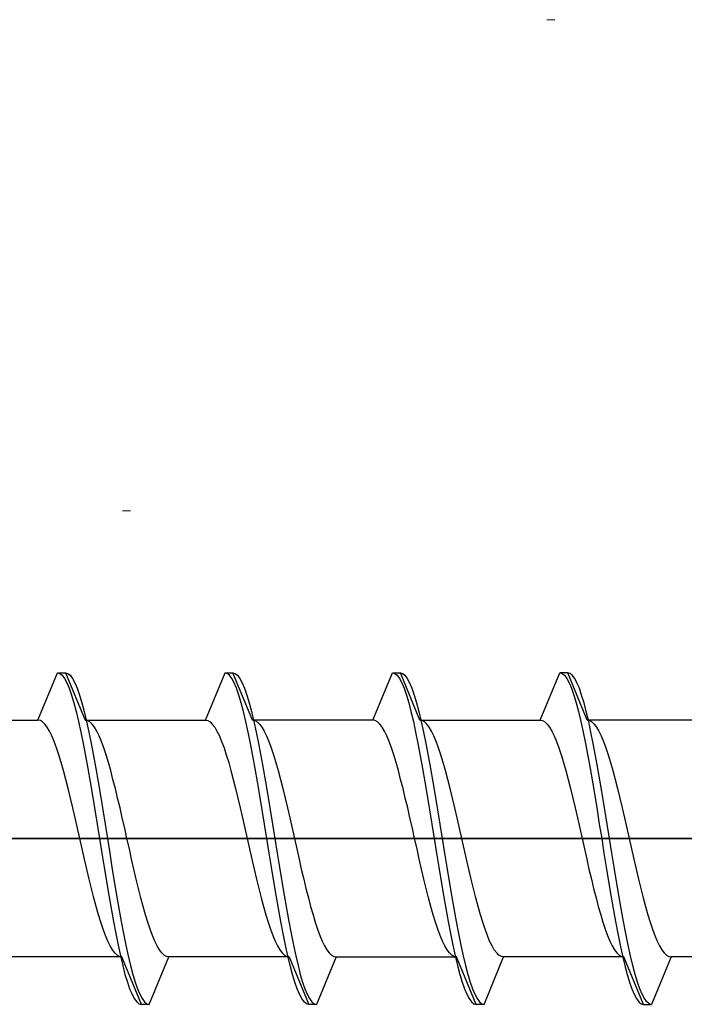
# Model space of a CAD drawing. Extents: x 105 to 1157, y 126 to 1691.
# Drawn here: x 262 to 270, y 1482 to 1495 of the extents above; entities that cross this region are included whole.
import ezdxf

# ---------------------------------------------------------------- set-up
doc = ezdxf.new("R2010")
doc.units = 0
doc.layers.add('YKK_13', color=4, linetype='CONTINUOUS', lineweight=30)
doc.layers.add('YSS_K', color=3, linetype='CONTINUOUS', lineweight=13)

msp = doc.modelspace()

# ---------------------------------------------------------------- linework, layer by layer
at = {"layer": 'YKK_13', "linetype": 'ByBlock', "lineweight": -2, "ltscale": 0.5}
for p, q in [((262.045, 1485.679), (262.294, 1486.279)), ((262.294, 1486.279), (262.323, 1486.271)), ((262.294, 1486.279), (262.394, 1486.279)), ((262.323, 1486.271), (262.352, 1486.248)), ((262.352, 1486.248), (262.382, 1486.208)), ((262.394, 1486.279), (262.423, 1486.271)), ((262.394, 1486.279), (262.642, 1485.679)), ((262.423, 1486.271), (262.452, 1486.248)), ((262.452, 1486.248), (262.482, 1486.208)), ((264.165, 1485.679), (264.414, 1486.279)), ((264.443, 1486.271), (264.414, 1486.279)), ((264.414, 1486.279), (264.514, 1486.279)), ((264.472, 1486.248), (264.443, 1486.271)), ((264.502, 1486.208), (264.472, 1486.248)), ((264.762, 1485.679), (264.514, 1486.279)), ((264.514, 1486.279), (264.543, 1486.271)), ((264.543, 1486.271), (264.572, 1486.248)), ((264.572, 1486.248), (264.602, 1486.208)), ((266.285, 1485.679), (266.534, 1486.279)), ((266.534, 1486.279), (266.563, 1486.271)), ((266.534, 1486.279), (266.634, 1486.279)), ((266.563, 1486.271), (266.592, 1486.248)), ((266.592, 1486.248), (266.622, 1486.208)), ((266.882, 1485.679), (266.634, 1486.279)), ((266.634, 1486.279), (266.663, 1486.271)), ((266.663, 1486.271), (266.692, 1486.248)), ((266.692, 1486.248), (266.722, 1486.208)), ((268.405, 1485.679), (268.654, 1486.279)), ((268.754, 1486.279), (268.654, 1486.279)), ((268.654, 1486.279), (268.683, 1486.271)), ((268.683, 1486.271), (268.712, 1486.248)), ((268.712, 1486.248), (268.742, 1486.208)), ((268.783, 1486.271), (268.754, 1486.279)), ((269.002, 1485.679), (268.754, 1486.279)), ((268.812, 1486.248), (268.783, 1486.271)), ((268.842, 1486.208), (268.812, 1486.248)), ((262.382, 1486.208), (262.411, 1486.153)), ((262.411, 1486.153), (262.441, 1486.083)), ((262.482, 1486.208), (262.511, 1486.153)), ((262.511, 1486.153), (262.541, 1486.083)), ((264.531, 1486.153), (264.502, 1486.208)), ((264.561, 1486.083), (264.531, 1486.153)), ((264.602, 1486.208), (264.631, 1486.153)), ((264.631, 1486.153), (264.661, 1486.083)), ((266.622, 1486.208), (266.651, 1486.153)), ((266.651, 1486.153), (266.681, 1486.083)), ((266.722, 1486.208), (266.751, 1486.153)), ((266.751, 1486.153), (266.781, 1486.083)), ((268.742, 1486.208), (268.771, 1486.153)), ((268.771, 1486.153), (268.801, 1486.083)), ((268.871, 1486.153), (268.842, 1486.208)), ((268.901, 1486.083), (268.871, 1486.153)), ((262.441, 1486.083), (262.47, 1485.998)), ((262.47, 1485.998), (262.5, 1485.9)), ((262.541, 1486.083), (262.57, 1485.998)), ((262.57, 1485.998), (262.6, 1485.9)), ((264.59, 1485.998), (264.561, 1486.083)), ((264.62, 1485.9), (264.59, 1485.998)), ((264.661, 1486.083), (264.69, 1485.998)), ((264.69, 1485.998), (264.72, 1485.9)), ((266.681, 1486.083), (266.71, 1485.998)), ((266.71, 1485.998), (266.74, 1485.9)), ((266.781, 1486.083), (266.81, 1485.998)), ((266.81, 1485.998), (266.84, 1485.9)), ((268.801, 1486.083), (268.83, 1485.998)), ((268.83, 1485.998), (268.86, 1485.9)), ((268.93, 1485.998), (268.901, 1486.083)), ((268.96, 1485.9), (268.93, 1485.998)), ((262.5, 1485.9), (262.529, 1485.788)), ((262.6, 1485.9), (262.629, 1485.788)), ((264.649, 1485.788), (264.62, 1485.9)), ((264.72, 1485.9), (264.749, 1485.788)), ((266.74, 1485.9), (266.769, 1485.788)), ((266.84, 1485.9), (266.869, 1485.788)), ((268.86, 1485.9), (268.889, 1485.788)), ((268.989, 1485.788), (268.96, 1485.9)), ((262.529, 1485.788), (262.559, 1485.664)), ((262.629, 1485.788), (262.659, 1485.664)), ((264.679, 1485.664), (264.649, 1485.788)), ((264.749, 1485.788), (264.779, 1485.664)), ((266.769, 1485.788), (266.799, 1485.664)), ((266.869, 1485.788), (266.899, 1485.664)), ((268.889, 1485.788), (268.919, 1485.664)), ((269.019, 1485.664), (268.989, 1485.788)), ((260.522, 1485.679), (262.045, 1485.679)), ((262.075, 1485.674), (262.045, 1485.679)), ((262.104, 1485.657), (262.075, 1485.674)), ((262.133, 1485.628), (262.104, 1485.657)), ((262.163, 1485.589), (262.133, 1485.628)), ((262.192, 1485.539), (262.163, 1485.589)), ((262.559, 1485.664), (262.588, 1485.529)), ((262.672, 1485.674), (262.642, 1485.679)), ((262.642, 1485.679), (264.165, 1485.679)), ((262.659, 1485.664), (262.688, 1485.529)), ((262.701, 1485.657), (262.672, 1485.674)), ((262.73, 1485.628), (262.701, 1485.657)), ((262.76, 1485.589), (262.73, 1485.628)), ((262.789, 1485.539), (262.76, 1485.589)), ((264.165, 1485.679), (264.195, 1485.674)), ((264.195, 1485.674), (264.224, 1485.657)), ((264.224, 1485.657), (264.253, 1485.628)), ((264.253, 1485.628), (264.283, 1485.589)), ((264.283, 1485.589), (264.312, 1485.539)), ((264.708, 1485.529), (264.679, 1485.664)), ((266.285, 1485.679), (264.762, 1485.679)), ((264.762, 1485.679), (264.792, 1485.674)), ((264.779, 1485.664), (264.808, 1485.529)), ((264.792, 1485.674), (264.821, 1485.657)), ((264.821, 1485.657), (264.85, 1485.628)), ((264.85, 1485.628), (264.88, 1485.589)), ((264.88, 1485.589), (264.909, 1485.539)), ((266.315, 1485.674), (266.285, 1485.679)), ((266.344, 1485.657), (266.315, 1485.674)), ((266.373, 1485.628), (266.344, 1485.657)), ((266.403, 1485.589), (266.373, 1485.628)), ((266.432, 1485.539), (266.403, 1485.589)), ((266.799, 1485.664), (266.828, 1485.529)), ((266.912, 1485.674), (266.882, 1485.679)), ((266.882, 1485.679), (268.405, 1485.679)), ((266.899, 1485.664), (266.928, 1485.529)), ((266.941, 1485.657), (266.912, 1485.674)), ((266.97, 1485.628), (266.941, 1485.657)), ((267, 1485.589), (266.97, 1485.628)), ((267.029, 1485.539), (267, 1485.589)), ((268.405, 1485.679), (268.435, 1485.674)), ((268.435, 1485.674), (268.464, 1485.657)), ((268.464, 1485.657), (268.493, 1485.628)), ((268.493, 1485.628), (268.523, 1485.589)), ((268.523, 1485.589), (268.552, 1485.539)), ((268.919, 1485.664), (268.948, 1485.529)), ((270.525, 1485.679), (269.002, 1485.679)), ((269.002, 1485.679), (269.032, 1485.674)), ((269.048, 1485.529), (269.019, 1485.664)), ((269.032, 1485.674), (269.061, 1485.657)), ((269.061, 1485.657), (269.09, 1485.628)), ((269.09, 1485.628), (269.12, 1485.589)), ((269.12, 1485.589), (269.149, 1485.539)), ((262.222, 1485.479), (262.192, 1485.539)), ((262.251, 1485.408), (262.222, 1485.479)), ((262.588, 1485.529), (262.617, 1485.384)), ((262.688, 1485.529), (262.717, 1485.384)), ((262.819, 1485.479), (262.789, 1485.539)), ((262.848, 1485.408), (262.819, 1485.479)), ((264.312, 1485.539), (264.342, 1485.479)), ((264.342, 1485.479), (264.371, 1485.408)), ((264.737, 1485.384), (264.708, 1485.529)), ((264.808, 1485.529), (264.837, 1485.384)), ((264.909, 1485.539), (264.939, 1485.479)), ((264.939, 1485.479), (264.968, 1485.408)), ((266.462, 1485.479), (266.432, 1485.539)), ((266.491, 1485.408), (266.462, 1485.479)), ((266.828, 1485.529), (266.857, 1485.384)), ((266.928, 1485.529), (266.957, 1485.384)), ((267.059, 1485.479), (267.029, 1485.539)), ((267.088, 1485.408), (267.059, 1485.479)), ((268.552, 1485.539), (268.582, 1485.479)), ((268.582, 1485.479), (268.611, 1485.408)), ((268.948, 1485.529), (268.977, 1485.384)), ((269.077, 1485.384), (269.048, 1485.529)), ((269.149, 1485.539), (269.179, 1485.479)), ((269.179, 1485.479), (269.208, 1485.408)), ((262.281, 1485.329), (262.251, 1485.408)), ((262.617, 1485.384), (262.647, 1485.229)), ((262.717, 1485.384), (262.747, 1485.229)), ((262.878, 1485.329), (262.848, 1485.408)), ((264.371, 1485.408), (264.401, 1485.329)), ((264.767, 1485.229), (264.737, 1485.384)), ((264.837, 1485.384), (264.867, 1485.229)), ((264.968, 1485.408), (264.998, 1485.329)), ((266.521, 1485.329), (266.491, 1485.408)), ((266.857, 1485.384), (266.887, 1485.229)), ((266.957, 1485.384), (266.987, 1485.229)), ((267.118, 1485.329), (267.088, 1485.408)), ((268.611, 1485.408), (268.641, 1485.329)), ((268.977, 1485.384), (269.007, 1485.229)), ((269.107, 1485.229), (269.077, 1485.384)), ((269.208, 1485.408), (269.238, 1485.329)), ((262.31, 1485.24), (262.281, 1485.329)), ((262.34, 1485.144), (262.31, 1485.24)), ((262.647, 1485.229), (262.676, 1485.067)), ((262.747, 1485.229), (262.776, 1485.067)), ((262.907, 1485.24), (262.878, 1485.329)), ((262.937, 1485.144), (262.907, 1485.24)), ((264.401, 1485.329), (264.43, 1485.24)), ((264.43, 1485.24), (264.46, 1485.144)), ((264.796, 1485.067), (264.767, 1485.229)), ((264.867, 1485.229), (264.896, 1485.067)), ((264.998, 1485.329), (265.027, 1485.24)), ((265.027, 1485.24), (265.057, 1485.144)), ((266.55, 1485.24), (266.521, 1485.329)), ((266.58, 1485.144), (266.55, 1485.24)), ((266.887, 1485.229), (266.916, 1485.067)), ((266.987, 1485.229), (267.016, 1485.067)), ((267.147, 1485.24), (267.118, 1485.329)), ((267.177, 1485.144), (267.147, 1485.24)), ((268.641, 1485.329), (268.67, 1485.24)), ((268.67, 1485.24), (268.7, 1485.144)), ((269.007, 1485.229), (269.036, 1485.067)), ((269.136, 1485.067), (269.107, 1485.229)), ((269.238, 1485.329), (269.267, 1485.24)), ((269.267, 1485.24), (269.297, 1485.144)), ((262.369, 1485.04), (262.34, 1485.144)), ((262.966, 1485.04), (262.937, 1485.144)), ((264.46, 1485.144), (264.489, 1485.04)), ((265.057, 1485.144), (265.086, 1485.04)), ((266.609, 1485.04), (266.58, 1485.144)), ((267.206, 1485.04), (267.177, 1485.144)), ((268.7, 1485.144), (268.729, 1485.04)), ((269.297, 1485.144), (269.326, 1485.04)), ((262.398, 1484.929), (262.369, 1485.04)), ((262.676, 1485.067), (262.706, 1484.898)), ((262.776, 1485.067), (262.806, 1484.898)), ((262.995, 1484.929), (262.966, 1485.04)), ((264.489, 1485.04), (264.518, 1484.929)), ((264.826, 1484.898), (264.796, 1485.067)), ((264.896, 1485.067), (264.926, 1484.898)), ((265.086, 1485.04), (265.115, 1484.929)), ((266.638, 1484.929), (266.609, 1485.04)), ((266.916, 1485.067), (266.946, 1484.898)), ((267.016, 1485.067), (267.046, 1484.898)), ((267.235, 1484.929), (267.206, 1485.04)), ((268.729, 1485.04), (268.758, 1484.929)), ((269.036, 1485.067), (269.066, 1484.898)), ((269.166, 1484.898), (269.136, 1485.067)), ((269.326, 1485.04), (269.355, 1484.929)), ((262.428, 1484.813), (262.398, 1484.929)), ((262.706, 1484.898), (262.735, 1484.723)), ((262.806, 1484.898), (262.835, 1484.723)), ((263.025, 1484.813), (262.995, 1484.929)), ((264.518, 1484.929), (264.548, 1484.813)), ((264.855, 1484.723), (264.826, 1484.898)), ((264.926, 1484.898), (264.955, 1484.723)), ((265.115, 1484.929), (265.145, 1484.813)), ((266.668, 1484.813), (266.638, 1484.929)), ((266.946, 1484.898), (266.975, 1484.723)), ((267.046, 1484.898), (267.075, 1484.723)), ((267.265, 1484.813), (267.235, 1484.929)), ((268.758, 1484.929), (268.788, 1484.813)), ((269.066, 1484.898), (269.095, 1484.723)), ((269.195, 1484.723), (269.166, 1484.898)), ((269.355, 1484.929), (269.385, 1484.813)), ((262.457, 1484.693), (262.428, 1484.813)), ((262.735, 1484.723), (262.765, 1484.544)), ((262.835, 1484.723), (262.865, 1484.544)), ((263.054, 1484.693), (263.025, 1484.813)), ((264.548, 1484.813), (264.577, 1484.693)), ((264.885, 1484.544), (264.855, 1484.723)), ((264.955, 1484.723), (264.985, 1484.544)), ((265.145, 1484.813), (265.174, 1484.693)), ((266.697, 1484.693), (266.668, 1484.813)), ((266.975, 1484.723), (267.005, 1484.544)), ((267.075, 1484.723), (267.105, 1484.544)), ((267.294, 1484.693), (267.265, 1484.813)), ((268.788, 1484.813), (268.817, 1484.693)), ((269.095, 1484.723), (269.125, 1484.544)), ((269.225, 1484.544), (269.195, 1484.723)), ((269.385, 1484.813), (269.414, 1484.693)), ((262.487, 1484.568), (262.457, 1484.693)), ((263.084, 1484.568), (263.054, 1484.693)), ((264.577, 1484.693), (264.607, 1484.568)), ((265.174, 1484.693), (265.204, 1484.568)), ((266.727, 1484.568), (266.697, 1484.693)), ((267.324, 1484.568), (267.294, 1484.693)), ((268.817, 1484.693), (268.847, 1484.568)), ((269.414, 1484.693), (269.444, 1484.568)), ((262.516, 1484.44), (262.487, 1484.568)), ((262.765, 1484.544), (262.794, 1484.363)), ((262.865, 1484.544), (262.894, 1484.363)), ((263.113, 1484.44), (263.084, 1484.568)), ((264.607, 1484.568), (264.636, 1484.44)), ((264.914, 1484.363), (264.885, 1484.544)), ((264.985, 1484.544), (265.014, 1484.363)), ((265.204, 1484.568), (265.233, 1484.44)), ((266.756, 1484.44), (266.727, 1484.568)), ((267.005, 1484.544), (267.034, 1484.363)), ((267.105, 1484.544), (267.134, 1484.363)), ((267.353, 1484.44), (267.324, 1484.568)), ((268.847, 1484.568), (268.876, 1484.44)), ((269.125, 1484.544), (269.154, 1484.363)), ((269.254, 1484.363), (269.225, 1484.544)), ((269.444, 1484.568), (269.473, 1484.44)), ((262.546, 1484.31), (262.516, 1484.44)), ((262.794, 1484.363), (262.824, 1484.179)), ((262.894, 1484.363), (262.924, 1484.179)), ((263.143, 1484.31), (263.113, 1484.44)), ((264.636, 1484.44), (264.666, 1484.31)), ((264.944, 1484.179), (264.914, 1484.363)), ((265.014, 1484.363), (265.044, 1484.179)), ((265.233, 1484.44), (265.263, 1484.31)), ((266.786, 1484.31), (266.756, 1484.44)), ((267.034, 1484.363), (267.064, 1484.179)), ((267.134, 1484.363), (267.164, 1484.179)), ((267.383, 1484.31), (267.353, 1484.44)), ((268.876, 1484.44), (268.906, 1484.31)), ((269.154, 1484.363), (269.184, 1484.179)), ((269.284, 1484.179), (269.254, 1484.363)), ((269.473, 1484.44), (269.503, 1484.31)), ((262.575, 1484.179), (262.546, 1484.31)), ((263.172, 1484.179), (263.143, 1484.31)), ((264.666, 1484.31), (264.695, 1484.179)), ((265.263, 1484.31), (265.292, 1484.179)), ((266.815, 1484.179), (266.786, 1484.31)), ((267.412, 1484.179), (267.383, 1484.31)), ((268.906, 1484.31), (268.935, 1484.179)), ((269.503, 1484.31), (269.532, 1484.179)), ((262.605, 1484.049), (262.575, 1484.179)), ((262.824, 1484.179), (262.853, 1483.996)), ((262.924, 1484.179), (262.953, 1483.996)), ((263.202, 1484.049), (263.172, 1484.179)), ((264.695, 1484.179), (264.725, 1484.049)), ((264.973, 1483.996), (264.944, 1484.179)), ((265.044, 1484.179), (265.073, 1483.996)), ((265.292, 1484.179), (265.322, 1484.049)), ((266.845, 1484.049), (266.815, 1484.179)), ((267.064, 1484.179), (267.093, 1483.996)), ((267.164, 1484.179), (267.193, 1483.996)), ((267.442, 1484.049), (267.412, 1484.179)), ((268.935, 1484.179), (268.965, 1484.049)), ((269.184, 1484.179), (269.213, 1483.996)), ((269.313, 1483.996), (269.284, 1484.179)), ((269.532, 1484.179), (269.562, 1484.049)), ((262.634, 1483.919), (262.605, 1484.049)), ((262.853, 1483.996), (262.882, 1483.815)), ((262.953, 1483.996), (262.982, 1483.815)), ((263.231, 1483.919), (263.202, 1484.049)), ((264.725, 1484.049), (264.754, 1483.919)), ((265.002, 1483.815), (264.973, 1483.996)), ((265.073, 1483.996), (265.102, 1483.815)), ((265.322, 1484.049), (265.351, 1483.919)), ((266.874, 1483.919), (266.845, 1484.049)), ((267.093, 1483.996), (267.122, 1483.815)), ((267.193, 1483.996), (267.222, 1483.815)), ((267.471, 1483.919), (267.442, 1484.049)), ((268.965, 1484.049), (268.994, 1483.919)), ((269.213, 1483.996), (269.242, 1483.815)), ((269.342, 1483.815), (269.313, 1483.996)), ((269.562, 1484.049), (269.591, 1483.919)), ((262.663, 1483.791), (262.634, 1483.919)), ((263.26, 1483.791), (263.231, 1483.919)), ((264.754, 1483.919), (264.783, 1483.791)), ((265.351, 1483.919), (265.38, 1483.791)), ((266.903, 1483.791), (266.874, 1483.919)), ((267.5, 1483.791), (267.471, 1483.919)), ((268.994, 1483.919), (269.023, 1483.791)), ((269.591, 1483.919), (269.62, 1483.791)), ((262.693, 1483.666), (262.663, 1483.791)), ((262.882, 1483.815), (262.912, 1483.636)), ((262.982, 1483.815), (263.012, 1483.636)), ((263.29, 1483.666), (263.26, 1483.791)), ((264.783, 1483.791), (264.813, 1483.666)), ((265.032, 1483.636), (265.002, 1483.815)), ((265.102, 1483.815), (265.132, 1483.636)), ((265.38, 1483.791), (265.41, 1483.666)), ((266.933, 1483.666), (266.903, 1483.791)), ((267.122, 1483.815), (267.152, 1483.636)), ((267.222, 1483.815), (267.252, 1483.636)), ((267.53, 1483.666), (267.5, 1483.791)), ((269.023, 1483.791), (269.053, 1483.666)), ((269.242, 1483.815), (269.272, 1483.636)), ((269.372, 1483.636), (269.342, 1483.815)), ((269.62, 1483.791), (269.65, 1483.666)), ((262.722, 1483.546), (262.693, 1483.666)), ((262.912, 1483.636), (262.941, 1483.461)), ((263.012, 1483.636), (263.041, 1483.461)), ((263.319, 1483.546), (263.29, 1483.666)), ((264.813, 1483.666), (264.842, 1483.546)), ((265.061, 1483.461), (265.032, 1483.636)), ((265.132, 1483.636), (265.161, 1483.461)), ((265.41, 1483.666), (265.439, 1483.546)), ((266.962, 1483.546), (266.933, 1483.666)), ((267.152, 1483.636), (267.181, 1483.461)), ((267.252, 1483.636), (267.281, 1483.461)), ((267.559, 1483.546), (267.53, 1483.666)), ((269.053, 1483.666), (269.082, 1483.546)), ((269.272, 1483.636), (269.301, 1483.461)), ((269.401, 1483.461), (269.372, 1483.636)), ((269.65, 1483.666), (269.679, 1483.546)), ((262.752, 1483.429), (262.722, 1483.546)), ((263.349, 1483.429), (263.319, 1483.546)), ((264.842, 1483.546), (264.872, 1483.429)), ((265.439, 1483.546), (265.469, 1483.429)), ((266.992, 1483.429), (266.962, 1483.546)), ((267.589, 1483.429), (267.559, 1483.546)), ((269.082, 1483.546), (269.112, 1483.429)), ((269.679, 1483.546), (269.709, 1483.429)), ((262.781, 1483.319), (262.752, 1483.429)), ((262.941, 1483.461), (262.971, 1483.292)), ((263.041, 1483.461), (263.071, 1483.292)), ((263.378, 1483.319), (263.349, 1483.429)), ((264.872, 1483.429), (264.901, 1483.319)), ((265.091, 1483.292), (265.061, 1483.461)), ((265.161, 1483.461), (265.191, 1483.292)), ((265.469, 1483.429), (265.498, 1483.319)), ((267.021, 1483.319), (266.992, 1483.429)), ((267.181, 1483.461), (267.211, 1483.292)), ((267.281, 1483.461), (267.311, 1483.292)), ((267.618, 1483.319), (267.589, 1483.429)), ((269.112, 1483.429), (269.141, 1483.319)), ((269.301, 1483.461), (269.331, 1483.292)), ((269.431, 1483.292), (269.401, 1483.461)), ((269.709, 1483.429), (269.738, 1483.319)), ((262.811, 1483.215), (262.781, 1483.319)), ((262.971, 1483.292), (263, 1483.129)), ((263.071, 1483.292), (263.1, 1483.129)), ((263.408, 1483.215), (263.378, 1483.319)), ((264.901, 1483.319), (264.931, 1483.215)), ((265.12, 1483.129), (265.091, 1483.292)), ((265.191, 1483.292), (265.22, 1483.129)), ((265.498, 1483.319), (265.528, 1483.215)), ((267.051, 1483.215), (267.021, 1483.319)), ((267.211, 1483.292), (267.24, 1483.129)), ((267.311, 1483.292), (267.34, 1483.129)), ((267.648, 1483.215), (267.618, 1483.319)), ((269.141, 1483.319), (269.171, 1483.215)), ((269.331, 1483.292), (269.36, 1483.129)), ((269.46, 1483.129), (269.431, 1483.292)), ((269.738, 1483.319), (269.768, 1483.215)), ((262.84, 1483.119), (262.811, 1483.215)), ((262.87, 1483.03), (262.84, 1483.119)), ((263, 1483.129), (263.03, 1482.975)), ((263.1, 1483.129), (263.13, 1482.975)), ((263.437, 1483.119), (263.408, 1483.215)), ((263.467, 1483.03), (263.437, 1483.119)), ((264.931, 1483.215), (264.96, 1483.119)), ((264.96, 1483.119), (264.99, 1483.03)), ((265.15, 1482.975), (265.12, 1483.129)), ((265.22, 1483.129), (265.25, 1482.975)), ((265.528, 1483.215), (265.557, 1483.119)), ((265.557, 1483.119), (265.587, 1483.03)), ((267.08, 1483.119), (267.051, 1483.215)), ((267.11, 1483.03), (267.08, 1483.119)), ((267.24, 1483.129), (267.27, 1482.975)), ((267.34, 1483.129), (267.37, 1482.975)), ((267.677, 1483.119), (267.648, 1483.215)), ((267.707, 1483.03), (267.677, 1483.119)), ((269.171, 1483.215), (269.2, 1483.119)), ((269.2, 1483.119), (269.23, 1483.03)), ((269.36, 1483.129), (269.39, 1482.975)), ((269.49, 1482.975), (269.46, 1483.129)), ((269.768, 1483.215), (269.797, 1483.119)), ((269.797, 1483.119), (269.827, 1483.03)), ((262.899, 1482.951), (262.87, 1483.03)), ((263.03, 1482.975), (263.059, 1482.83)), ((263.13, 1482.975), (263.159, 1482.83)), ((263.496, 1482.951), (263.467, 1483.03)), ((264.99, 1483.03), (265.019, 1482.951)), ((265.179, 1482.83), (265.15, 1482.975)), ((265.25, 1482.975), (265.279, 1482.83)), ((265.587, 1483.03), (265.616, 1482.951)), ((267.139, 1482.951), (267.11, 1483.03)), ((267.27, 1482.975), (267.299, 1482.83)), ((267.37, 1482.975), (267.399, 1482.83)), ((267.736, 1482.951), (267.707, 1483.03)), ((269.23, 1483.03), (269.259, 1482.951)), ((269.39, 1482.975), (269.419, 1482.83)), ((269.519, 1482.83), (269.49, 1482.975)), ((269.827, 1483.03), (269.856, 1482.951)), ((262.928, 1482.88), (262.899, 1482.951)), ((262.958, 1482.82), (262.928, 1482.88)), ((263.525, 1482.88), (263.496, 1482.951)), ((263.555, 1482.82), (263.525, 1482.88)), ((265.019, 1482.951), (265.048, 1482.88)), ((265.048, 1482.88), (265.078, 1482.82)), ((265.616, 1482.951), (265.645, 1482.88)), ((265.645, 1482.88), (265.675, 1482.82)), ((267.168, 1482.88), (267.139, 1482.951)), ((267.198, 1482.82), (267.168, 1482.88)), ((267.765, 1482.88), (267.736, 1482.951)), ((267.795, 1482.82), (267.765, 1482.88)), ((269.259, 1482.951), (269.288, 1482.88)), ((269.288, 1482.88), (269.318, 1482.82)), ((269.856, 1482.951), (269.885, 1482.88)), ((269.885, 1482.88), (269.915, 1482.82)), ((262.987, 1482.77), (262.958, 1482.82)), ((263.017, 1482.731), (262.987, 1482.77)), ((263.046, 1482.702), (263.017, 1482.731)), ((263.059, 1482.83), (263.089, 1482.695)), ((263.159, 1482.83), (263.189, 1482.695)), ((263.584, 1482.77), (263.555, 1482.82)), ((263.614, 1482.731), (263.584, 1482.77)), ((263.643, 1482.702), (263.614, 1482.731)), ((265.078, 1482.82), (265.107, 1482.77)), ((265.107, 1482.77), (265.137, 1482.731)), ((265.137, 1482.731), (265.166, 1482.702)), ((265.209, 1482.695), (265.179, 1482.83)), ((265.279, 1482.83), (265.309, 1482.695)), ((265.675, 1482.82), (265.704, 1482.77)), ((265.704, 1482.77), (265.734, 1482.731)), ((265.734, 1482.731), (265.763, 1482.702)), ((267.227, 1482.77), (267.198, 1482.82)), ((267.257, 1482.731), (267.227, 1482.77)), ((267.286, 1482.702), (267.257, 1482.731)), ((267.299, 1482.83), (267.329, 1482.695)), ((267.399, 1482.83), (267.429, 1482.695)), ((267.824, 1482.77), (267.795, 1482.82)), ((267.854, 1482.731), (267.824, 1482.77)), ((267.883, 1482.702), (267.854, 1482.731)), ((269.318, 1482.82), (269.347, 1482.77)), ((269.347, 1482.77), (269.377, 1482.731)), ((269.377, 1482.731), (269.406, 1482.702)), ((269.419, 1482.83), (269.449, 1482.695)), ((269.549, 1482.695), (269.519, 1482.83)), ((269.915, 1482.82), (269.944, 1482.77)), ((269.944, 1482.77), (269.974, 1482.731)), ((269.974, 1482.731), (270.003, 1482.702)), ((263.105, 1482.679), (261.582, 1482.679)), ((263.076, 1482.685), (263.046, 1482.702)), ((263.105, 1482.679), (263.076, 1482.685)), ((263.089, 1482.695), (263.118, 1482.571)), ((263.354, 1482.079), (263.105, 1482.679)), ((263.189, 1482.695), (263.218, 1482.571)), ((263.454, 1482.079), (263.702, 1482.679)), ((263.673, 1482.685), (263.643, 1482.702)), ((263.702, 1482.679), (263.673, 1482.685)), ((265.225, 1482.679), (263.702, 1482.679)), ((265.166, 1482.702), (265.196, 1482.685)), ((265.196, 1482.685), (265.225, 1482.679)), ((265.238, 1482.571), (265.209, 1482.695)), ((265.225, 1482.679), (265.474, 1482.079)), ((265.309, 1482.695), (265.338, 1482.571)), ((265.822, 1482.679), (265.574, 1482.079)), ((265.763, 1482.702), (265.793, 1482.685)), ((265.793, 1482.685), (265.822, 1482.679)), ((265.822, 1482.679), (267.345, 1482.679)), ((267.316, 1482.685), (267.286, 1482.702)), ((267.345, 1482.679), (267.316, 1482.685)), ((267.329, 1482.695), (267.358, 1482.571)), ((267.594, 1482.079), (267.345, 1482.679)), ((267.429, 1482.695), (267.458, 1482.571)), ((267.694, 1482.079), (267.942, 1482.679)), ((267.913, 1482.685), (267.883, 1482.702)), ((267.942, 1482.679), (267.913, 1482.685)), ((269.465, 1482.679), (267.942, 1482.679)), ((269.406, 1482.702), (269.436, 1482.685)), ((269.436, 1482.685), (269.465, 1482.679)), ((269.449, 1482.695), (269.478, 1482.571)), ((269.714, 1482.079), (269.465, 1482.679)), ((269.578, 1482.571), (269.549, 1482.695)), ((270.062, 1482.679), (269.814, 1482.079)), ((270.003, 1482.702), (270.033, 1482.685)), ((270.033, 1482.685), (270.062, 1482.679)), ((271.585, 1482.679), (270.062, 1482.679)), ((263.118, 1482.571), (263.147, 1482.459)), ((263.218, 1482.571), (263.247, 1482.459)), ((265.267, 1482.459), (265.238, 1482.571)), ((265.338, 1482.571), (265.367, 1482.459)), ((267.358, 1482.571), (267.387, 1482.459)), ((267.458, 1482.571), (267.487, 1482.459)), ((269.478, 1482.571), (269.507, 1482.459)), ((269.607, 1482.459), (269.578, 1482.571)), ((263.147, 1482.459), (263.177, 1482.361)), ((263.177, 1482.361), (263.206, 1482.276)), ((263.247, 1482.459), (263.277, 1482.361)), ((263.277, 1482.361), (263.306, 1482.276)), ((265.297, 1482.361), (265.267, 1482.459)), ((265.326, 1482.276), (265.297, 1482.361)), ((265.367, 1482.459), (265.397, 1482.361)), ((265.397, 1482.361), (265.426, 1482.276)), ((267.387, 1482.459), (267.417, 1482.361)), ((267.417, 1482.361), (267.446, 1482.276)), ((267.487, 1482.459), (267.517, 1482.361)), ((267.517, 1482.361), (267.546, 1482.276)), ((269.507, 1482.459), (269.537, 1482.361)), ((269.537, 1482.361), (269.566, 1482.276)), ((269.637, 1482.361), (269.607, 1482.459)), ((269.666, 1482.276), (269.637, 1482.361)), ((263.206, 1482.276), (263.236, 1482.206)), ((263.306, 1482.276), (263.336, 1482.206)), ((265.356, 1482.206), (265.326, 1482.276)), ((265.426, 1482.276), (265.456, 1482.206)), ((267.446, 1482.276), (267.476, 1482.206)), ((267.546, 1482.276), (267.576, 1482.206)), ((269.566, 1482.276), (269.596, 1482.206)), ((269.696, 1482.206), (269.666, 1482.276)), ((263.236, 1482.206), (263.265, 1482.151)), ((263.265, 1482.151), (263.295, 1482.111)), ((263.295, 1482.111), (263.324, 1482.087)), ((263.336, 1482.206), (263.365, 1482.151)), ((263.365, 1482.151), (263.395, 1482.111)), ((263.395, 1482.111), (263.424, 1482.087)), ((265.385, 1482.151), (265.356, 1482.206)), ((265.415, 1482.111), (265.385, 1482.151)), ((265.444, 1482.087), (265.415, 1482.111)), ((265.456, 1482.206), (265.485, 1482.151)), ((265.485, 1482.151), (265.515, 1482.111)), ((265.515, 1482.111), (265.544, 1482.087)), ((267.476, 1482.206), (267.505, 1482.151)), ((267.505, 1482.151), (267.535, 1482.111)), ((267.535, 1482.111), (267.564, 1482.087)), ((267.576, 1482.206), (267.605, 1482.151)), ((267.605, 1482.151), (267.635, 1482.111)), ((267.635, 1482.111), (267.664, 1482.087)), ((269.596, 1482.206), (269.625, 1482.151)), ((269.625, 1482.151), (269.655, 1482.111)), ((269.655, 1482.111), (269.684, 1482.087)), ((269.725, 1482.151), (269.696, 1482.206)), ((269.755, 1482.111), (269.725, 1482.151)), ((269.784, 1482.087), (269.755, 1482.111)), ((263.324, 1482.087), (263.354, 1482.079)), ((263.454, 1482.079), (263.354, 1482.079)), ((263.424, 1482.087), (263.454, 1482.079)), ((265.474, 1482.079), (265.444, 1482.087)), ((265.574, 1482.079), (265.474, 1482.079)), ((265.544, 1482.087), (265.574, 1482.079)), ((267.564, 1482.087), (267.594, 1482.079)), ((267.694, 1482.079), (267.594, 1482.079)), ((267.664, 1482.087), (267.694, 1482.079)), ((269.684, 1482.087), (269.714, 1482.079)), ((269.714, 1482.079), (269.814, 1482.079)), ((269.814, 1482.079), (269.784, 1482.087))]:
    msp.add_line(p, q, dxfattribs=at)
at = {"layer": 'YKK_13', "linetype": 'ByBlock', "lineweight": -2, "ltscale": 2}
for p, q in [((215.551, 1484.179), (277.051, 1484.179)), ((298.511, 1484.179), (237.011, 1484.179))]:
    msp.add_line(p, q, dxfattribs=at)
at = {"layer": 'YSS_K'}
for p, q in [((268.491, 1494.554), (268.591, 1494.554)), ((263.115, 1488.332), (263.215, 1488.332))]:
    msp.add_line(p, q, dxfattribs=at)

doc.saveas('drawing.dxf')
